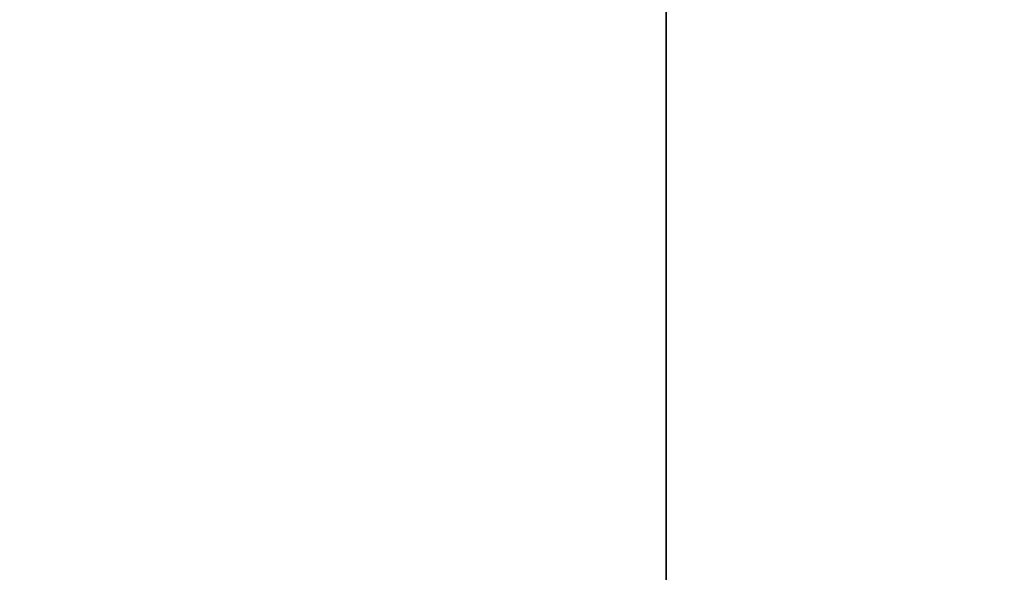
# Model space of a CAD drawing. Units: millimetres. Extents: x -155 to 190, y -242 to 80.
# Drawn here: x -2 to 1, y -68 to -66 of the extents above; entities that cross this region are included whole.
import ezdxf

# ---------------------------------------------------------------- set-up
doc = ezdxf.new("R2010")
doc.units = ezdxf.units.MM
for name, color, linetype, true_color in [('ORTHO$34', 7, 'Continuous', 0xffffff), ('ORTHO$37', 7, 'Continuous', 0xffffff), ('Trimetric$38', 7, 'Continuous', 0xffffff)]:
    doc.layers.add(name, color=color, linetype=linetype, true_color=true_color)

msp = doc.modelspace()

# ---------------------------------------------------------------- linework, layer by layer
at = {"layer": 'ORTHO$34', "color": 18, "linetype": 'Continuous', "lineweight": 35}
for p, q in [((0, -74.7, -3), (0, -8.3519, -3)), ((0, -18, -94.7), (0, -179, -94.7)), ((0, -24, -190), (0, -93, -190)), ((0, -121.842, -59.8), (0, -29.2546, -59.8)), ((0, -34.918, -12.9), (0, -78.082, -12.9)), ((0, -124.5, -62.3), (0, -38.5, -62.3)), ((0, -158, -94.7), (0, -39, -94.7)), ((0, -158, -92.7), (0, -39, -92.7)), ((0, -78.6003, -92.5), (0, -43.5, -92.5)), ((0, -150.5, -73), (0, -46.5, -73)), ((0, -46.5, -75.5), (0, -150.5, -75.5)), ((0, -80.1018, -88), (0, -46.5, -88)), ((0, -46.5, -68), (0, -150.5, -68)), ((0, -150.5, -80.5), (0, -46.5, -80.5)), ((0, -46.5, -83), (0, -150.5, -83)), ((0, -60, -23.9), (0, -74, -23.9)), ((0, -60.5, -41.7), (0, -73.5, -41.7)), ((0, -60.5, -42.2), (0, -73.5, -42.2)), ((0, -73.5, -44.2), (0, -60.5, -44.2)), ((0, -73.5, -43.7), (0, -60.5, -43.7)), ((0, -73.0226, -48.431), (0, -61.131, -48.431)), ((0, -61.5, -59.669), (0, -72.5009, -59.669)), ((0, -61.5419, -13.4), (0, -66.5, -13.4)), ((0, -61.9801, -47), (0, -72.0181, -47)), ((0, -71.8, -59.6), (0, -62.2, -59.6)), ((0, -66.4674, -142.35), (0, -62.5, -142.35)), ((0, -62.5326, -146.35), (0, -66.5, -146.35)), ((0, -66.4041, -141.7541), (0, -62.5959, -141.7541)), ((0, -62.5959, -146.9459), (0, -66.4041, -146.9459)), ((0, -71.35, -55.4), (0, -62.65, -55.4)), ((0, -62.8, -58.4), (0, -71.2, -58.4)), ((0, -62.9974, -38.7026), (0, -71.0026, -38.7026)), ((0, -71.0026, -28.8974), (0, -62.9974, -28.8974)), ((0, -62.9974, -39.2026), (0, -71.0026, -39.2026)), ((0, -71.0026, -28.3974), (0, -62.9974, -28.3974)), ((0, -66.5, -15.4), (0, -63.4686, -15.4)), ((0, -69.75, -52.8), (0, -64.2501, -52.8)), ((0, -72.5052, -21.4), (0, -64.4948, -21.4)), ((0, -65.1173, -50.1), (0, -66.325, -50.1)), ((0, -74.0008, -72.5), (0, -65.9934, -72.5)), ((0, -74.0008, -87.5), (0, -65.9934, -87.5)), ((0, -74.0008, -80), (0, -65.9934, -80)), ((0, -65.9992, -76), (0, -74.0066, -76)), ((0, -65.9992, -68.5), (0, -74.0066, -68.5)), ((0, -65.9992, -83.5), (0, -74.0066, -83.5)), ((0, -66.25, -54.65), (0, -67.75, -54.65)), ((0, -66.4041, -141.7541), (0, -66.2599, -141.6099)), ((0, -66.4041, -146.9459), (0, -66.2624, -147.0876)), ((0, -66.4559, -142.3457), (0, -66.4041, -141.7541)), ((0, -66.4521, -146.3979), (0, -66.4041, -146.9459)), ((0, -66.4521, -183.5), (0, -66.4521, -146.3979)), ((0, -66.5, -146.35), (0, -66.4521, -146.3979)), ((0, -66.4521, -142.3482), (0, -66.4521, -105.2)), ((0, -66.5, -146.35), (0, -66.5, -142.3482)), ((0, -67.5, -15.4), (0, -66.5, -15.4)), ((0, -67, -183.5), (0, -67, -105.2)), ((0, -67.5, -15.4), (0, -67.5, -14.4)), ((0, -67.675, -50.1), (0, -68.8827, -50.1)), ((0, -67.75, -54.65), (0, -67.75, -53.85))]:
    msp.add_line(p, q, dxfattribs=at)
at = {"layer": 'ORTHO$34', "color": 8, "linetype": 'Continuous', "lineweight": 18}
for p, q in [((0, -8.3519, -3.9913), (0, -188.6481, -3.9913)), ((0, -34, -23.7385), (0, -79, -23.7385)), ((0, -79, -23.2385), (0, -34, -23.2385)), ((0, -66.5, -13.9), (0, -61.5393, -13.9)), ((0, -62.2, -59), (0, -71.8, -59)), ((0, -70.5, -52.05), (0, -63.5001, -52.05)), ((0, -63.5697, -51.6), (0, -70.4303, -51.6)), ((0, -63.873, -20.4055), (0, -73.2845, -20.4052)), ((0, -66.3045, -28.8976), (0, -66.219, -38.7025)), ((0, -66.4521, -105.2), (0, -66.2433, -105.2)), ((0, -66.2791, -183.5), (0, -66.4521, -183.5)), ((0, -67, -105.2), (0, -66.4521, -105.2)), ((0, -67, -183.5), (0, -66.4521, -183.5)), ((0, -66.5, -13.9), (0, -66.5, -15.4))]:
    msp.add_line(p, q, dxfattribs=at)
at = {"layer": 'ORTHO$34', "color": 18, "linetype": 'Continuous', "lineweight": 35, "extrusion": (-1, 0, 0)}
for centre, start, end in [((66, -105.2), 360, 90), ((66, -183.5), 270, 360)]:
    msp.add_arc(centre, 0.4521, start, end, dxfattribs=at)
at = {"layer": 'ORTHO$34', "color": 18, "linetype": 'Continuous', "lineweight": 35, "extrusion": (1, 0, 0)}
for centre, start, end in [((-66, -183.5), 180, 270), ((-66, -105.2), 90, 180)]:
    msp.add_arc(centre, 1, start, end, dxfattribs=at)
msp.add_ellipse((0, -66, -183.5001), major_axis=(0, 0, 0.2791), ratio=1, start_param=1.570338, end_param=3.141593, dxfattribs=at)
at = {"layer": 'ORTHO$34', "color": 18, "linetype": 'Continuous', "lineweight": 35}
for points, knots in [([(0, -66.3204, -50.1163), (0, -66.335, -50.1156), (0, -66.3642, -50.1143), (0, -66.4077, -50.1126), (0, -66.451, -50.1111), (0, -66.494, -50.1097), (0, -66.5368, -50.1086), (0, -66.5794, -50.1076), (0, -66.6217, -50.1068), (0, -66.664, -50.1061), (0, -66.7061, -50.1055), (0, -66.7481, -50.105), (0, -66.7901, -50.1046), (0, -66.8321, -50.1043), (0, -66.8741, -50.1041), (0, -66.9162, -50.1039), (0, -66.9584, -50.1038), (0, -67.0147, -50.1038), (0, -67.0849, -50.1039), (0, -67.169, -50.1043), (0, -67.253, -50.105), (0, -67.3371, -50.1061), (0, -67.4216, -50.1076), (0, -67.5067, -50.1097), (0, -67.5929, -50.1124), (0, -67.6506, -50.115), (0, -67.6796, -50.1163)], [0, 0, 0, 0, 0.032327, 0.064404, 0.096252, 0.127895, 0.159356, 0.190657, 0.221824, 0.252881, 0.283853, 0.314766, 0.345645, 0.376517, 0.407409, 0.438346, 0.469357, 0.500468, 0.562564, 0.624344, 0.686021, 0.747805, 0.8099, 0.872506, 0.935812, 1, 1, 1, 1]), ([(0, -66.325, -50.1), (0, -66.3249, -50.1), (0, -66.3246, -50.1001), (0, -66.3241, -50.1005), (0, -66.3237, -50.1011), (0, -66.3233, -50.102), (0, -66.3228, -50.1032), (0, -66.3224, -50.1047), (0, -66.322, -50.1064), (0, -66.3216, -50.1084), (0, -66.3212, -50.1108), (0, -66.3208, -50.1133), (0, -66.3205, -50.1153), (0, -66.3204, -50.1163)], [0, 0, 0, 0, 0.088788, 0.178004, 0.267646, 0.357713, 0.448205, 0.539119, 0.630456, 0.722213, 0.81439, 0.906986, 1, 1, 1, 1]), ([(0, -66.3205, -50.1152), (0, -66.3206, -50.1147), (0, -66.3208, -50.1133), (0, -66.3211, -50.1112), (0, -66.3215, -50.109), (0, -66.3219, -50.1071), (0, -66.3223, -50.1054), (0, -66.3226, -50.1039), (0, -66.323, -50.1027), (0, -66.3234, -50.1017), (0, -66.3238, -50.1009), (0, -66.3242, -50.1004), (0, -66.3246, -50.1001), (0, -66.3249, -50.1), (0, -66.325, -50.1)], [0, 0, 0, 0, 0.052873, 0.140798, 0.228361, 0.315562, 0.402399, 0.488871, 0.574978, 0.660718, 0.746092, 0.831097, 0.915733, 1, 1, 1, 1]), ([(0, -66.5, -13.4), (0, -66.5353, -13.4), (0, -66.5707, -13.4019), (0, -66.6408, -13.4093), (0, -66.6756, -13.4149), (0, -66.7784, -13.437), (0, -66.8449, -13.4588), (0, -66.9704, -13.5149), (0, -67.0295, -13.5491), (0, -67.1381, -13.6272), (0, -67.1877, -13.6711), (0, -67.2763, -13.7663), (0, -67.3153, -13.8176), (0, -67.3824, -13.9252), (0, -67.4104, -13.9816), (0, -67.4552, -14.0976), (0, -67.472, -14.157), (0, -67.4943, -14.2775), (0, -67.4999, -14.3385), (0, -67.5, -14.4)], [0, 0, 0, 0, 0.0625, 0.0625, 0.125, 0.125, 0.25, 0.25, 0.375, 0.375, 0.5, 0.5, 0.625, 0.625, 0.75, 0.75, 0.875, 0.875, 1, 1, 1, 1]), ([(0, -67.6796, -50.1163), (0, -67.6795, -50.1154), (0, -67.6793, -50.1135), (0, -67.6789, -50.1111), (0, -67.6785, -50.1089), (0, -67.6781, -50.107), (0, -67.6777, -50.1053), (0, -67.6773, -50.1038), (0, -67.677, -50.1026), (0, -67.6766, -50.1017), (0, -67.6762, -50.1009), (0, -67.6758, -50.1004), (0, -67.6754, -50.1001), (0, -67.6751, -50.1), (0, -67.675, -50.1)], [0, 0, 0, 0, 0.086805, 0.17298, 0.258524, 0.343437, 0.427718, 0.511368, 0.594387, 0.676774, 0.758528, 0.839651, 0.920142, 1, 1, 1, 1]), ([(0, -67.6758, -50.1004), (0, -67.6758, -50.1004), (0, -67.676, -50.1006), (0, -67.6763, -50.1011), (0, -67.6767, -50.102), (0, -67.6771, -50.1032), (0, -67.6776, -50.1046), (0, -67.678, -50.1063), (0, -67.6784, -50.1084), (0, -67.6788, -50.1107), (0, -67.6792, -50.1133), (0, -67.6795, -50.1153), (0, -67.6796, -50.1163)], [0, 0, 0, 0, 0.016101, 0.121934, 0.228639, 0.336218, 0.444669, 0.553993, 0.664188, 0.775254, 0.887192, 1, 1, 1, 1])]:
    msp.add_open_spline(points, degree=3, knots=knots, dxfattribs=at)
for points in [[(0, -66.3525, -50.1149), (0, -66.3421, -50.1153), (0, -66.3317, -50.1158), (0, -66.3213, -50.1163)], [(0, -67.6796, -50.1163), (0, -67.6696, -50.1158), (0, -67.6596, -50.1154), (0, -67.6496, -50.1149)]]:
    msp.add_open_spline(points, degree=3, dxfattribs=at)
at = {"layer": 'ORTHO$34', "color": 8, "linetype": 'Continuous', "lineweight": 18}
for points, knots in [([(0, -66.5, -13.4), (0, -66.5, -13.4), (0, -66.5, -13.4032), (0, -66.5, -13.416), (0, -66.5, -13.4255), (0, -66.5, -13.4506), (0, -66.5, -13.4661), (0, -66.5, -13.5024), (0, -66.5, -13.5233), (0, -66.5, -13.5696), (0, -66.5, -13.595), (0, -66.5, -13.6494), (0, -66.5, -13.6784), (0, -66.5, -13.7389), (0, -66.5, -13.7704), (0, -66.5, -13.8346), (0, -66.5, -13.8673), (0, -66.5, -13.9)], [0, 0, 0, 0, 0.125, 0.125, 0.25, 0.25, 0.375, 0.375, 0.5, 0.5, 0.625, 0.625, 0.75, 0.75, 0.875, 0.875, 1, 1, 1, 1]), ([(0, -67.5, -14.4), (0, -67.5, -14.3971), (0, -67.4999, -14.3914), (0, -67.4995, -14.3828), (0, -67.4988, -14.3743), (0, -67.4978, -14.3658), (0, -67.4966, -14.3574), (0, -67.4951, -14.349), (0, -67.4933, -14.3406), (0, -67.4912, -14.3322), (0, -67.4889, -14.3239), (0, -67.4862, -14.3156), (0, -67.4833, -14.3073), (0, -67.4801, -14.2991), (0, -67.4765, -14.2909), (0, -67.4727, -14.2827), (0, -67.4686, -14.2745), (0, -67.4641, -14.2663), (0, -67.4594, -14.2581), (0, -67.4544, -14.25), (0, -67.449, -14.2418), (0, -67.4434, -14.2337), (0, -67.4374, -14.2257), (0, -67.4312, -14.2176), (0, -67.4246, -14.2095), (0, -67.4177, -14.2015), (0, -67.4105, -14.1935), (0, -67.4031, -14.1856), (0, -67.3953, -14.1777), (0, -67.3871, -14.1698), (0, -67.3787, -14.1619), (0, -67.37, -14.1541), (0, -67.3609, -14.1463), (0, -67.3516, -14.1386), (0, -67.3419, -14.1309), (0, -67.332, -14.1233), (0, -67.3217, -14.1157), (0, -67.3111, -14.1081), (0, -67.3002, -14.1007), (0, -67.2889, -14.0933), (0, -67.2774, -14.0859), (0, -67.2655, -14.0787), (0, -67.2534, -14.0715), (0, -67.2409, -14.0644), (0, -67.2281, -14.0574), (0, -67.2149, -14.0505), (0, -67.2015, -14.0437), (0, -67.171, -14.0289), (0, -67.1227, -14.0078), (0, -67.0548, -13.9831), (0, -66.9881, -13.9628), (0, -66.9241, -13.9467), (0, -66.8719, -13.9357), (0, -66.8312, -13.9281), (0, -66.8005, -13.923), (0, -66.7699, -13.9183), (0, -66.7392, -13.9142), (0, -66.7086, -13.9107), (0, -66.6781, -13.9076), (0, -66.6478, -13.9051), (0, -66.6177, -13.9031), (0, -66.5879, -13.9016), (0, -66.5583, -13.9006), (0, -66.529, -13.9), (0, -66.5096, -13.9), (0, -66.5, -13.9)], [0, 0, 0, 0, 0.011123, 0.022263, 0.033419, 0.044593, 0.055785, 0.066997, 0.07823, 0.089483, 0.100758, 0.112056, 0.123377, 0.134723, 0.146093, 0.15749, 0.168913, 0.180363, 0.191841, 0.203346, 0.214876, 0.226432, 0.238013, 0.249617, 0.261245, 0.272895, 0.284568, 0.296264, 0.307981, 0.319721, 0.331482, 0.343266, 0.355071, 0.366899, 0.378749, 0.390621, 0.402515, 0.414431, 0.42637, 0.438333, 0.450319, 0.462331, 0.474369, 0.486435, 0.498529, 0.510654, 0.522811, 0.535001, 0.59155, 0.64399, 0.692377, 0.736623, 0.776594, 0.79642, 0.816038, 0.83546, 0.854671, 0.873657, 0.892407, 0.910917, 0.92919, 0.947229, 0.965045, 0.982637, 1, 1, 1, 1])]:
    msp.add_open_spline(points, degree=3, knots=knots, dxfattribs=at)
at = {"layer": 'ORTHO$37', "color": 18, "linetype": 'Continuous', "lineweight": 35}
for p, q in [((0, 4.276, -3), (0, -73, -3)), ((0, -9.1, -66.8), (0, -187.9, -66.8)), ((0, -9.3994, -66.3), (0, -187.9, -66.3)), ((0, -183, -189.7), (0, -14, -189.7)), ((0, -15.6, -185.7095), (0, -181.4, -185.7095)), ((0, -70.7, -190), (0, -18.5, -190)), ((0, -177.5, -25.3), (0, -19.5, -25.3)), ((0, -19.5, -30.3), (0, -177.5, -30.3)), ((0, -177.5, -32.8), (0, -19.5, -32.8)), ((0, -19.5, -37.8), (0, -177.5, -37.8)), ((0, -177.5, -40.3), (0, -19.5, -40.3)), ((0, -19.5, -45.3), (0, -177.5, -45.3)), ((0, -177.5, -47.8), (0, -19.5, -47.8)), ((0, -19.5, -52.8), (0, -177.5, -52.8)), ((0, -181.668, -21.4), (0, -22.7707, -21.4)), ((0, -77.2791, -94.8314), (0, -51.1795, -94.8314)), ((0, -58.0393, -96), (0, -67.5236, -96)), ((0, -59.6943, -182.5314), (0, -78.2628, -182.5314)), ((0, -78.2701, -182.5489), (0, -59.6943, -182.5489)), ((0, -78.4538, -183.0532), (0, -59.6943, -183.0532)), ((0, -94.4723, -40.8277), (0, -60.5011, -40.8277)), ((0, -94.4723, -33.3277), (0, -60.5011, -33.3277)), ((0, -94.4723, -48.3277), (0, -60.5011, -48.3277)), ((0, -94.4723, -25.8277), (0, -60.5011, -25.8277)), ((0, -60.5277, -52.2723), (0, -94.4989, -52.2723)), ((0, -60.5277, -44.7723), (0, -94.4989, -44.7723)), ((0, -60.5277, -29.7723), (0, -94.4989, -29.7723)), ((0, -60.5277, -37.2723), (0, -94.4989, -37.2723)), ((0, -61, -82.5), (0, -136, -82.5)), ((0, -136, -82.8314), (0, -61, -82.8314)), ((0, -93.869, -25.931), (0, -61.131, -25.931)), ((0, -93.869, -40.931), (0, -61.131, -40.931)), ((0, -61.131, -37.169), (0, -93.869, -37.169)), ((0, -61.131, -29.669), (0, -93.869, -29.669)), ((0, -93.869, -48.431), (0, -61.131, -48.431)), ((0, -61.131, -44.669), (0, -93.869, -44.669)), ((0, -93.869, -33.431), (0, -61.131, -33.431)), ((0, -61.131, -52.169), (0, -93.869, -52.169)), ((0, -93.869, -55.931), (0, -61.5, -55.931)), ((0, -61.5, -59.669), (0, -93.869, -59.669)), ((0, -61.5, -59.7723), (0, -94.4989, -59.7723)), ((0, -94.4723, -55.8277), (0, -61.5, -55.8277)), ((0, -135.5, -55.3), (0, -61.5, -55.3)), ((0, -61.5, -60.3), (0, -135.5, -60.3)), ((0, -62.2, -59.6), (0, -71.8, -59.6)), ((0, -71.2, -58.4), (0, -62.8, -58.4)), ((0, -63, -20.9), (0, -73, -20.9)), ((0, -63.4286, -123.7422), (0, -68.399, -118.7719)), ((0, -63.5, -52.05), (0, -70.4999, -52.05)), ((0, -68.4327, -158.2619), (0, -63.7587, -153.5878)), ((0, -64, -69.3), (0, -90, -69.3)), ((0, -64, -68.8), (0, -90, -68.8)), ((0, -90, -80), (0, -64, -80)), ((0, -90, -80.5), (0, -64, -80.5)), ((0, -64.5, -75), (0, -89.5, -75)), ((0, -64.5, -74.5), (0, -89.5, -74.5)), ((0, -89.5, -79), (0, -64.5, -79)), ((0, -89.5, -79.5), (0, -64.5, -79.5)), ((0, -66.325, -50.1), (0, -65.1173, -50.1)), ((0, -66.2886, -150.4609), (0, -71.2589, -155.4312)), ((0, -71.2298, -121.5979), (0, -66.5547, -126.273)), ((0, -67, -55.931), (0, -67, -56.5)), ((0, -67, -56.5), (0, -68, -56.5)), ((0, -67.5174, -94.8314), (0, -67.5236, -96)), ((0, -67.5236, -96), (0, -68.6764, -96)), ((0, -68.8827, -50.1), (0, -67.675, -50.1)), ((0, -67.75, -33.431), (0, -67.75, -37.1688))]:
    msp.add_line(p, q, dxfattribs=at)
at = {"layer": 'ORTHO$37', "color": 8, "linetype": 'Continuous', "lineweight": 18}
for p, q in [((0, -73, -4), (0, 4.276, -4)), ((0, -77.2791, -94.6699), (0, -9.1, -94.6699)), ((0, -9.1, -93.6699), (0, -77.2791, -93.6699)), ((0, -184.4099, -23.8036), (0, -12.5901, -23.8036)), ((0, -16.1332, -185.0226), (0, -80.2668, -185.0226)), ((0, -71.8, -59), (0, -62.2, -59)), ((0, -70.4303, -51.6), (0, -63.5697, -51.6)), ((0, -66.2922, -104.5979), (0, -66.2853, -104.6139)), ((0, -66.2922, -104.5979), (0, -66.4938, -104.1356)), ((0, -66.3527, -106.4346), (0, -66.3447, -106.4191)), ((0, -66.3527, -106.4346), (0, -66.5842, -106.8827)), ((0, -66.4622, -137.2443), (0, -66.4448, -137.2458)), ((0, -66.4622, -137.2443), (0, -66.9647, -137.201)), ((0, -66.4956, -159.7927), (0, -66.4855, -159.7784)), ((0, -66.7863, -160.2048), (0, -66.4956, -159.7927)), ((0, -66.7707, -126.2319), (0, -66.7758, -126.2486)), ((0, -66.7758, -126.2486), (0, -66.9241, -126.7306)), ((0, -67.1912, -112.9826), (0, -66.9272, -113.4124)), ((0, -67.2067, -111.2393), (0, -66.9505, -110.8048)), ((0, -67.1912, -112.9826), (0, -67.2003, -112.9678)), ((0, -67.2067, -111.2393), (0, -67.2156, -111.2543))]:
    msp.add_line(p, q, dxfattribs=at)
at = {"layer": 'ORTHO$37', "color": 18, "linetype": 'Continuous', "lineweight": 35, "extrusion": (1, 0, 0)}
for centre, radius, start, end in [((-51.5, -138.5314), 37, 81.71297, 113.5533), ((-51.5, -138.5314), 40.9825, 90, 121.64892), ((-51.5, -138.5314), 40.4782, 90, 121.64892), ((-51.5, -138.5314), 40.4782, 223.68635, 256.64892), ((-80.1151, -133.0719), 29.9825, 51.17319, 62.67653), ((-80.1151, -133.0719), 29.4782, 51.17319, 62.67653), ((-51.5, -138.5314), 26, 116.05363, 144.80464), ((-51.5, -138.5314), 18.4782, 202.11283, 228.48889), ((-65.9092, -158.9612), 1, 234.8046, 353.2111), ((-51.5, -138.5314), 15, 153.65451, 175.08309), ((-51.5, -138.5314), 37, 216.71297, 248.5533), ((-51.5, -138.5314), 37.0175, 216.71297, 248.5533), ((-65.4485, -137.3315), 1, 175.0831, 285.8928), ((-51.5, -138.5314), 29.4782, 211.55677, 242.22346), ((-66.4765, -125.2761), 1, 252.895, 318.4889), ((-65.9092, -158.9612), 1.0175, 234.8046, 270), ((-65.8857, -105.5306), 1, 113.5533, 242.6765), ((-51.5, -138.5314), 26, 206.05363, 234.80464), ((-51.5, -138.5314), 26.0175, 206.05363, 234.80464), ((-67.7236, -112.1156), 1, 301.5568, 59.4673), ((-75.5944, -154.9049), 29.9825, 72.89503, 83.21107), ((-75.5944, -154.9049), 29.4782, 72.89503, 83.21107), ((-51.5, -138.5314), 29.4782, 121.55677, 152.22346), ((-51.5, -138.5314), 29.9825, 121.55677, 152.22346), ((-82.4565, -137.0945), 30, 59.46729, 71.01255)]:
    msp.add_arc(centre, radius, start, end, dxfattribs=at)
at = {"layer": 'ORTHO$37', "color": 18, "linetype": 'Continuous', "lineweight": 35, "extrusion": (-1, 0, 0)}
for centre, radius, start, end in [((51.5, -138.5314), 41, 58.35108, 91.31365), ((51.5, -138.5314), 37.0175, 66.4467, 90), ((51.5, -138.5314), 37.5218, 66.4467, 90), ((51.5, -138.5314), 40.9825, 283.35108, 316.31365), ((51.5, -138.5314), 41, 283.35108, 316.31365), ((80.1151, -133.0719), 30, 117.32347, 128.82681), ((51.5, -138.5314), 26.0175, 35.19536, 63.94637), ((51.5, -138.5314), 26.5218, 35.19536, 63.94637), ((51.5, -138.5314), 18.9825, 311.51111, 337.88717), ((51.5, -138.5314), 19, 311.51111, 337.88717), ((67, -74.35), 2.25, 196.792, 270), ((51.5, -138.5314), 15.0175, 4.91691, 26.34549), ((51.5, -138.5314), 37.5218, 291.44498, 323.28703), ((66.4765, -125.2761), 1.5218, 221.5111, 270), ((64.7645, -143.0095), 1.5218, 341.2541, 65.9563), ((51.5, -138.5314), 15.5218, 4.91691, 26.34549), ((65.4485, -137.3315), 1.0175, 270, 4.9169), ((65.4485, -137.3315), 1.5218, 270, 4.9169), ((51.5, -138.5314), 29.9825, 297.77654, 328.44323), ((51.5, -138.5314), 30, 297.77654, 328.44323), ((66.4765, -125.2761), 1.0175, 221.5111, 270), ((65.9092, -158.9612), 1.5218, 270, 305.1954), ((67.7236, -112.1156), 1.5218, 120.5327, 238.4432), ((65.8857, -105.5306), 1.0175, 297.3235, 66.4467), ((66.4765, -125.2761), 1.0175, 270, 287.105), ((66.4765, -125.2761), 1.5218, 270, 287.105), ((65.8857, -105.5306), 1.5218, 297.3235, 66.4467), ((67.7236, -112.1156), 1.0175, 120.5327, 238.4432), ((75.5944, -154.9049), 30, 96.78893, 107.10497), ((51.5, -138.5314), 26.5218, 305.19536, 333.94637), ((82.4565, -137.0945), 30.5218, 108.98745, 120.53271), ((67, -74.35), 2.25, 270, 343.208), ((51.5, -138.5314), 30, 27.77654, 58.44323), ((82.4565, -137.0945), 30.0175, 108.98745, 120.53271)]:
    msp.add_arc(centre, radius, start, end, dxfattribs=at)
at = {"layer": 'ORTHO$37', "color": 8, "linetype": 'Continuous', "lineweight": 18}
msp.add_open_spline([(0, -184.4098, -22.8074), (0, -127.1366, -22.8074), (0, -69.8633, -22.8074), (0, -12.5901, -22.8074)], degree=3, dxfattribs=at)
at = {"layer": 'ORTHO$37', "color": 18, "linetype": 'Continuous', "lineweight": 35}
for points, knots in [([(0, -57.986, -95.9918), (0, -57.9864, -95.9927), (0, -57.9869, -95.9935), (0, -57.988, -95.9946), (0, -57.9887, -95.9949), (0, -57.9904, -95.9944), (0, -57.9913, -95.9936), (0, -57.993, -95.9926), (0, -57.9938, -95.9925), (0, -57.9961, -95.9926), (0, -57.9975, -95.9932), (0, -58.0002, -95.9943), (0, -58.0016, -95.9947), (0, -58.006, -95.9957), (0, -58.009, -95.9959), (0, -58.0151, -95.9963), (0, -58.0181, -95.9966), (0, -58.027, -95.9978), (0, -58.0329, -95.9989), (0, -58.0447, -96.001), (0, -58.0506, -96.0021), (0, -58.0684, -96.0049), (0, -58.0804, -96.0067), (0, -58.1044, -96.0102), (0, -58.1164, -96.012), (0, -58.1524, -96.0176), (0, -58.1764, -96.0215), (0, -58.2248, -96.0291), (0, -58.2491, -96.0329), (0, -58.371, -96.0524), (0, -58.47, -96.0685), (0, -58.7715, -96.1187), (0, -58.9784, -96.1547), (0, -59.2973, -96.2127), (0, -59.405, -96.2327), (0, -59.6234, -96.2741), (0, -59.734, -96.2956), (0, -60.07, -96.362), (0, -60.2995, -96.4093), (0, -60.7692, -96.5102), (0, -61.0095, -96.5639), (0, -61.378, -96.6498), (0, -61.5022, -96.6792), (0, -61.7532, -96.7401), (0, -61.8799, -96.7714), (0, -62.5194, -96.9326), (0, -63.0501, -97.0763), (0, -64.1481, -97.3983), (0, -64.7153, -97.5764), (0, -65.4463, -97.8241), (0, -65.5936, -97.8749), (0, -65.8161, -97.9531), (0, -65.8906, -97.9794), (0, -66.04, -98.0328), (0, -66.4146, -98.1678), (0, -66.7944, -98.3106), (0, -67.7157, -98.6693), (0, -68.3426, -98.9296), (0, -69.6198, -99.4979), (0, -70.2701, -99.8059), (0, -70.9308, -100.1406)], [0, 0, 0, 0, 0.000244, 0.000244, 0.000488, 0.000488, 0.000732, 0.000732, 0.000977, 0.000977, 0.001465, 0.001465, 0.001953, 0.001953, 0.00293, 0.00293, 0.003906, 0.003906, 0.005859, 0.005859, 0.007813, 0.007813, 0.011719, 0.011719, 0.015625, 0.015625, 0.023437, 0.023437, 0.03125, 0.03125, 0.0625, 0.0625, 0.125, 0.125, 0.15625, 0.15625, 0.1875, 0.1875, 0.25, 0.25, 0.3125, 0.3125, 0.34375, 0.34375, 0.375, 0.375, 0.5, 0.5, 0.625, 0.625, 0.65625, 0.65625, 0.671875, 0.671875, 0.6875, 0.75, 0.75, 0.875, 0.875, 1, 1, 1, 1]), ([(0, -66.5351, -120.6356), (0, -66.5285, -120.6364), (0, -66.5126, -120.6381), (0, -66.4874, -120.641), (0, -66.4599, -120.6441), (0, -66.4338, -120.647), (0, -66.4108, -120.6496), (0, -66.3919, -120.6518), (0, -66.3754, -120.6536), (0, -66.3585, -120.6555), (0, -66.3386, -120.6577), (0, -66.3156, -120.6603), (0, -66.2903, -120.6631), (0, -66.262, -120.6663), (0, -66.2332, -120.6695), (0, -66.207, -120.6724), (0, -66.1857, -120.6747), (0, -66.1659, -120.6769), (0, -66.1432, -120.6794), (0, -66.1197, -120.682), (0, -66.0966, -120.6846), (0, -66.0753, -120.6869), (0, -66.0532, -120.6893), (0, -66.0301, -120.6919), (0, -66.0065, -120.6945), (0, -65.984, -120.6969), (0, -65.9635, -120.6992), (0, -65.9464, -120.701), (0, -65.9304, -120.7028), (0, -65.9146, -120.7045), (0, -65.8966, -120.7064), (0, -65.8765, -120.7086), (0, -65.8539, -120.7111), (0, -65.8296, -120.7137), (0, -65.8035, -120.7165), (0, -65.777, -120.7194), (0, -65.7515, -120.7221), (0, -65.7292, -120.7245), (0, -65.7101, -120.7266), (0, -65.6844, -120.7293), (0, -65.6495, -120.733), (0, -65.6054, -120.7377), (0, -65.5603, -120.7425), (0, -65.5166, -120.7472), (0, -65.4742, -120.7516), (0, -65.4316, -120.7561), (0, -65.3871, -120.7608), (0, -65.3408, -120.7656), (0, -65.2939, -120.7705), (0, -65.2483, -120.7753), (0, -65.206, -120.7797), (0, -65.1681, -120.7836), (0, -65.1325, -120.7873), (0, -65.0962, -120.791), (0, -65.0569, -120.795), (0, -65.0188, -120.7989), (0, -64.9833, -120.8026), (0, -64.951, -120.8059), (0, -64.9188, -120.8091), (0, -64.8878, -120.8123), (0, -64.8594, -120.8151), (0, -64.8335, -120.8178), (0, -64.8079, -120.8204), (0, -64.7797, -120.8232), (0, -64.7489, -120.8263), (0, -64.7172, -120.8295), (0, -64.6864, -120.8326), (0, -64.6569, -120.8355), (0, -64.6264, -120.8385), (0, -64.5959, -120.8416), (0, -64.5642, -120.8447), (0, -64.5322, -120.8479), (0, -64.4979, -120.8513), (0, -64.4613, -120.8549), (0, -64.4228, -120.8587), (0, -64.3707, -120.8638), (0, -64.3048, -120.8702), (0, -64.2252, -120.8779), (0, -64.1632, -120.8839), (0, -64.1205, -120.888), (0, -64.0989, -120.8901), (0, -64.0809, -120.8918), (0, -64.0648, -120.8934), (0, -64.0484, -120.8949), (0, -64.0294, -120.8967), (0, -64.0071, -120.8989), (0, -63.9816, -120.9013), (0, -63.9398, -120.9053), (0, -63.8812, -120.9108), (0, -63.8049, -120.918), (0, -63.7409, -120.924), (0, -63.6927, -120.9285), (0, -63.6634, -120.9313), (0, -63.6391, -120.9335), (0, -63.6197, -120.9353), (0, -63.6056, -120.9366), (0, -63.595, -120.9376), (0, -63.5851, -120.9385), (0, -63.5725, -120.9397), (0, -63.5565, -120.9412), (0, -63.5293, -120.9437), (0, -63.4933, -120.947), (0, -63.4511, -120.9509), (0, -63.4131, -120.9544), (0, -63.3779, -120.9576), (0, -63.3428, -120.9608), (0, -63.305, -120.9642), (0, -63.2631, -120.968), (0, -63.2262, -120.9713), (0, -63.1971, -120.974), (0, -63.1789, -120.9756), (0, -63.1651, -120.9769), (0, -63.1537, -120.9779), (0, -63.1419, -120.9789), (0, -63.1262, -120.9803), (0, -63.1056, -120.9822), (0, -63.0797, -120.9845), (0, -63.0496, -120.9872), (0, -63.0168, -120.9901), (0, -62.9828, -120.9931), (0, -62.949, -120.9961), (0, -62.9164, -120.999), (0, -62.8849, -121.0018), (0, -62.8545, -121.0045), (0, -62.8243, -121.0071), (0, -62.7945, -121.0097), (0, -62.7662, -121.0122), (0, -62.7407, -121.0144), (0, -62.719, -121.0163), (0, -62.7012, -121.0179), (0, -62.6858, -121.0192), (0, -62.6704, -121.0205), (0, -62.6529, -121.0221), (0, -62.6307, -121.024), (0, -62.6042, -121.0263), (0, -62.5747, -121.0288), (0, -62.5448, -121.0314), (0, -62.4959, -121.0356), (0, -62.429, -121.0413), (0, -62.344, -121.0485), (0, -62.2785, -121.0541), (0, -62.2317, -121.058), (0, -62.2055, -121.0602), (0, -62.1833, -121.0621), (0, -62.1674, -121.0634), (0, -62.1557, -121.0644), (0, -62.1452, -121.0652), (0, -62.1324, -121.0663), (0, -62.1148, -121.0678), (0, -62.0918, -121.0697), (0, -62.063, -121.0721), (0, -62.0309, -121.0748), (0, -61.9966, -121.0776), (0, -61.9489, -121.0815), (0, -61.8869, -121.0866), (0, -61.8251, -121.0917), (0, -61.778, -121.0955), (0, -61.7495, -121.0978), (0, -61.7276, -121.0996), (0, -61.7117, -121.1009), (0, -61.6979, -121.102), (0, -61.6823, -121.1033), (0, -61.6622, -121.1049), (0, -61.6272, -121.1077), (0, -61.5796, -121.1115), (0, -61.5217, -121.1161), (0, -61.4662, -121.1205), (0, -61.4135, -121.1247), (0, -61.3633, -121.1287), (0, -61.3156, -121.1324), (0, -61.2767, -121.1355), (0, -61.2464, -121.1379), (0, -61.2252, -121.1395), (0, -61.2075, -121.1409), (0, -61.1941, -121.1419), (0, -61.1828, -121.1428), (0, -61.1679, -121.144), (0, -61.1461, -121.1457), (0, -61.1158, -121.148), (0, -61.0807, -121.1507), (0, -61.041, -121.1538), (0, -60.9974, -121.1571), (0, -60.9501, -121.1607), (0, -60.9008, -121.1645), (0, -60.8512, -121.1683), (0, -60.7197, -121.1782), (0, -60.5855, -121.1882), (0, -60.4492, -121.1983), (0, -60.3946, -121.2023), (0, -60.3443, -121.206), (0, -60.3047, -121.2088), (0, -60.2746, -121.211), (0, -60.253, -121.2126), (0, -60.2336, -121.214), (0, -60.2175, -121.2152), (0, -60.2059, -121.216), (0, -60.1983, -121.2165), (0, -60.192, -121.217), (0, -60.1842, -121.2176), (0, -60.1723, -121.2184), (0, -60.1562, -121.2196), (0, -60.1354, -121.2211), (0, -60.1105, -121.2228), (0, -60.0814, -121.2249), (0, -60.0481, -121.2273), (0, -60.0107, -121.23), (0, -59.969, -121.2329), (0, -59.9183, -121.2365), (0, -59.8577, -121.2408), (0, -59.7861, -121.2458), (0, -59.7078, -121.2512), (0, -59.6227, -121.2571), (0, -59.5321, -121.2633), (0, -59.4698, -121.2676), (0, -59.4382, -121.2697)], [0, 0, 0, 0, 0.002809, 0.006716, 0.010661, 0.014482, 0.017725, 0.020409, 0.022479, 0.024718, 0.02755, 0.030898, 0.034474, 0.038249, 0.042857, 0.046677, 0.049323, 0.051861, 0.055067, 0.058939, 0.061815, 0.064817, 0.067944, 0.071197, 0.074576, 0.077938, 0.080698, 0.08325, 0.085201, 0.087431, 0.089961, 0.092791, 0.095967, 0.099511, 0.103085, 0.106969, 0.110756, 0.113877, 0.116375, 0.118857, 0.124725, 0.131138, 0.137528, 0.143805, 0.149583, 0.155485, 0.161806, 0.168407, 0.175073, 0.181631, 0.18771, 0.19293, 0.197686, 0.202734, 0.208296, 0.214314, 0.218835, 0.223381, 0.227942, 0.232438, 0.236455, 0.239934, 0.243391, 0.247304, 0.251857, 0.256378, 0.260724, 0.264896, 0.268828, 0.273633, 0.277786, 0.282233, 0.287127, 0.292293, 0.297714, 0.303391, 0.314309, 0.32553, 0.337018, 0.340555, 0.343596, 0.346141, 0.348201, 0.350403, 0.353061, 0.356211, 0.359853, 0.363845, 0.37387, 0.384618, 0.396089, 0.400894, 0.405014, 0.408443, 0.411181, 0.413228, 0.414364, 0.415659, 0.417434, 0.419689, 0.422425, 0.428944, 0.434886, 0.440246, 0.445024, 0.449764, 0.455083, 0.460982, 0.467459, 0.470686, 0.473259, 0.475178, 0.476501, 0.478071, 0.480165, 0.483144, 0.486784, 0.491085, 0.495877, 0.500668, 0.505428, 0.510156, 0.514463, 0.518743, 0.522997, 0.527224, 0.531333, 0.534938, 0.537996, 0.540507, 0.542479, 0.544514, 0.546983, 0.549883, 0.553857, 0.558121, 0.562329, 0.566483, 0.578735, 0.590606, 0.602533, 0.606489, 0.610392, 0.613578, 0.615873, 0.617105, 0.618523, 0.62033, 0.622528, 0.625955, 0.630037, 0.634686, 0.639534, 0.644541, 0.654834, 0.665737, 0.670662, 0.674733, 0.677809, 0.679891, 0.681464, 0.683644, 0.686476, 0.689959, 0.698376, 0.706574, 0.714392, 0.721829, 0.728894, 0.735634, 0.742058, 0.74533, 0.748466, 0.750999, 0.752813, 0.754139, 0.755776, 0.759106, 0.763366, 0.768553, 0.773968, 0.780123, 0.786973, 0.793972, 0.800959, 0.807935, 0.849554, 0.85768, 0.86554, 0.87264, 0.878967, 0.882275, 0.885325, 0.888116, 0.890493, 0.892134, 0.893019, 0.893676, 0.894786, 0.896351, 0.898683, 0.901603, 0.905112, 0.909209, 0.913894, 0.919167, 0.925028, 0.931476, 0.940587, 0.950659, 0.961692, 0.973684, 0.986636, 1, 1, 1, 1]), ([(0, -59.7563, -96.5927), (0, -59.9313, -96.6367), (0, -60.1122, -96.6819), (0, -60.4854, -96.7751), (0, -60.6776, -96.8233), (0, -61.0731, -96.9234), (0, -61.2763, -96.9753), (0, -61.5894, -97.0565), (0, -61.6951, -97.0841), (0, -61.9091, -97.1405), (0, -62.0173, -97.1693), (0, -62.346, -97.2575), (0, -62.5703, -97.3189), (0, -63.0289, -97.4474), (0, -63.2633, -97.5145), (0, -63.6225, -97.6195), (0, -63.7436, -97.6552), (0, -63.9882, -97.7283), (0, -64.1117, -97.7656), (0, -64.4854, -97.8801), (0, -64.739, -97.9599), (0, -65.1252, -98.0866), (0, -65.2548, -98.13), (0, -65.5161, -98.2192), (0, -65.6476, -98.2651), (0, -66.0449, -98.4066), (0, -66.3135, -98.5058), (0, -66.723, -98.6602), (0, -66.8606, -98.7127), (0, -67.1382, -98.8191), (0, -67.2781, -98.8732), (0, -67.5604, -98.9832), (0, -67.7027, -99.0391), (0, -67.9891, -99.1527), (0, -68.1333, -99.2104), (0, -68.5684, -99.3866), (0, -68.862, -99.508), (0, -69.4563, -99.7592), (0, -69.7569, -99.889), (0, -70.3654, -100.1567), (0, -70.6732, -100.2946), (0, -71.296, -100.5789), (0, -71.6109, -100.7253), (0, -71.9292, -100.876)], [0, 0, 0, 0, 0.0625, 0.0625, 0.125, 0.125, 0.1875, 0.1875, 0.21875, 0.21875, 0.25, 0.25, 0.3125, 0.3125, 0.375, 0.375, 0.40625, 0.40625, 0.4375, 0.4375, 0.5, 0.5, 0.53125, 0.53125, 0.5625, 0.5625, 0.625, 0.625, 0.65625, 0.65625, 0.6875, 0.6875, 0.71875, 0.71875, 0.75, 0.75, 0.8125, 0.8125, 0.875, 0.875, 0.9375, 0.9375, 1, 1, 1, 1]), ([(0, -66.3242, -50.1004), (0, -66.3242, -50.1005), (0, -66.324, -50.1007), (0, -66.3237, -50.1011), (0, -66.3233, -50.102), (0, -66.3228, -50.1032), (0, -66.3224, -50.1047), (0, -66.322, -50.1064), (0, -66.3216, -50.1084), (0, -66.3212, -50.1108), (0, -66.3208, -50.1133), (0, -66.3205, -50.1153), (0, -66.3204, -50.1163)], [0, 0, 0, 0, 0.016965, 0.124169, 0.231882, 0.340101, 0.448827, 0.558057, 0.667791, 0.778027, 0.888764, 1, 1, 1, 1]), ([(0, -66.3204, -50.1163), (0, -66.3205, -50.1154), (0, -66.3207, -50.1136), (0, -66.3211, -50.1112), (0, -66.3215, -50.109), (0, -66.3219, -50.1071), (0, -66.3223, -50.1054), (0, -66.3226, -50.1039), (0, -66.323, -50.1027), (0, -66.3234, -50.1017), (0, -66.3238, -50.1009), (0, -66.3242, -50.1004), (0, -66.3246, -50.1001), (0, -66.3249, -50.1), (0, -66.325, -50.1)], [0, 0, 0, 0, 0.085267, 0.170185, 0.254754, 0.338972, 0.422838, 0.506353, 0.589515, 0.672323, 0.754776, 0.836874, 0.918616, 1, 1, 1, 1]), ([(0, -67.6796, -50.1163), (0, -67.665, -50.1156), (0, -67.6358, -50.1143), (0, -67.5923, -50.1126), (0, -67.549, -50.1111), (0, -67.5059, -50.1097), (0, -67.4632, -50.1086), (0, -67.4206, -50.1076), (0, -67.3782, -50.1068), (0, -67.336, -50.1061), (0, -67.2939, -50.1055), (0, -67.2518, -50.105), (0, -67.2098, -50.1046), (0, -67.1679, -50.1043), (0, -67.1258, -50.1041), (0, -67.0838, -50.1039), (0, -67.0416, -50.1038), (0, -66.9853, -50.1038), (0, -66.915, -50.1039), (0, -66.831, -50.1043), (0, -66.747, -50.105), (0, -66.6629, -50.1061), (0, -66.5784, -50.1076), (0, -66.4932, -50.1097), (0, -66.4071, -50.1124), (0, -66.3494, -50.115), (0, -66.3204, -50.1163)], [0, 0, 0, 0, 0.032331, 0.064412, 0.096264, 0.12791, 0.159373, 0.190677, 0.221846, 0.252904, 0.283878, 0.314791, 0.345671, 0.376543, 0.407435, 0.438372, 0.469382, 0.500492, 0.562584, 0.62436, 0.686034, 0.747814, 0.809907, 0.87251, 0.935814, 1, 1, 1, 1]), ([(0, -66.455, -150.6274), (0, -66.4551, -150.6272), (0, -66.4572, -150.6132), (0, -66.4617, -150.5841), (0, -66.4694, -150.5339), (0, -66.4787, -150.4738), (0, -66.4897, -150.4029), (0, -66.5017, -150.3253), (0, -66.5146, -150.2422), (0, -66.5236, -150.1848), (0, -66.5282, -150.1556)], [0, 0, 0, 0, 0.001355, 0.088724, 0.18485, 0.320665, 0.470813, 0.635283, 0.814063, 1, 1, 1, 1]), ([(0, -68.2916, -110.6502), (0, -67.951, -111.1601), (0, -67.6107, -111.6703), (0, -67.1537, -112.3565), (0, -67.0366, -112.5323), (0, -66.9195, -112.7081)], [0, 0, 0, 0, 0.743782, 0.743782, 1, 1, 1, 1]), ([(0, -67.6796, -50.1163), (0, -67.6795, -50.1154), (0, -67.6793, -50.1135), (0, -67.6789, -50.1111), (0, -67.6785, -50.1089), (0, -67.6781, -50.107), (0, -67.6777, -50.1053), (0, -67.6773, -50.1038), (0, -67.677, -50.1026), (0, -67.6766, -50.1017), (0, -67.6762, -50.1009), (0, -67.6758, -50.1004), (0, -67.6754, -50.1001), (0, -67.6751, -50.1), (0, -67.675, -50.1)], [0, 0, 0, 0, 0.086805, 0.17298, 0.258524, 0.343437, 0.427718, 0.511368, 0.594387, 0.676774, 0.758528, 0.839651, 0.920142, 1, 1, 1, 1]), ([(0, -67.675, -50.1), (0, -67.6751, -50.1), (0, -67.6754, -50.1001), (0, -67.6759, -50.1005), (0, -67.6763, -50.1011), (0, -67.6767, -50.102), (0, -67.6771, -50.1032), (0, -67.6776, -50.1046), (0, -67.678, -50.1063), (0, -67.6784, -50.1084), (0, -67.6788, -50.1107), (0, -67.6792, -50.1133), (0, -67.6795, -50.1153), (0, -67.6796, -50.1163)], [0, 0, 0, 0, 0.087251, 0.175235, 0.263951, 0.353398, 0.443577, 0.534488, 0.626129, 0.718501, 0.811604, 0.905437, 1, 1, 1, 1])]:
    msp.add_open_spline(points, degree=3, knots=knots, dxfattribs=at)
for points in [[(0, -66.8136, -117.5206), (0, -66.7302, -119.0364), (0, -66.6484, -120.5223)], [(0, -67.0919, -112.4495), (0, -67.0803, -112.6606), (0, -67.0688, -112.8712)]]:
    msp.add_open_spline(points, degree=2, dxfattribs=at)
at = {"layer": 'ORTHO$37', "color": 8, "linetype": 'Continuous', "lineweight": 18}
for points, knots in [([(0, -68.4466, -148.4755), (0, -68.4373, -148.4895), (0, -68.4189, -148.5177), (0, -68.391, -148.5599), (0, -68.363, -148.6021), (0, -68.3348, -148.6444), (0, -68.3064, -148.6866), (0, -68.2779, -148.7289), (0, -68.2493, -148.7712), (0, -68.2205, -148.8136), (0, -68.1915, -148.8559), (0, -68.1624, -148.8982), (0, -68.1331, -148.9406), (0, -68.1037, -148.983), (0, -68.0741, -149.0254), (0, -68.0444, -149.0678), (0, -68.0145, -149.1102), (0, -67.9845, -149.1526), (0, -67.9543, -149.195), (0, -67.9239, -149.2374), (0, -67.8934, -149.2798), (0, -67.8628, -149.3222), (0, -67.8319, -149.3646), (0, -67.801, -149.4071), (0, -67.7699, -149.4495), (0, -67.7386, -149.4919), (0, -67.7072, -149.5343), (0, -67.6756, -149.5767), (0, -67.6438, -149.6191), (0, -67.6119, -149.6615), (0, -67.5799, -149.7039), (0, -67.5477, -149.7463), (0, -67.5154, -149.7886), (0, -67.4829, -149.831), (0, -67.4502, -149.8733), (0, -67.4174, -149.9156), (0, -67.3844, -149.958), (0, -67.3513, -150.0003), (0, -67.3181, -150.0425), (0, -67.2846, -150.0848), (0, -67.2511, -150.127), (0, -67.2174, -150.1692), (0, -67.1835, -150.2114), (0, -67.1495, -150.2536), (0, -67.1153, -150.2957), (0, -67.0809, -150.3378), (0, -67.0465, -150.3799), (0, -67.0118, -150.422), (0, -66.977, -150.464), (0, -66.9421, -150.506), (0, -66.907, -150.548), (0, -66.8718, -150.5899), (0, -66.8364, -150.6318), (0, -66.8009, -150.6737), (0, -66.7652, -150.7155), (0, -66.7294, -150.7573), (0, -66.6951, -150.797), (0, -66.6728, -150.8227), (0, -66.6625, -150.8346)], [0, 0, 0, 0, 0.017871, 0.035744, 0.053618, 0.071494, 0.089371, 0.10725, 0.12513, 0.143011, 0.160894, 0.178779, 0.196664, 0.214551, 0.23244, 0.250329, 0.26822, 0.286113, 0.304006, 0.321901, 0.339797, 0.357694, 0.375593, 0.393493, 0.411394, 0.429296, 0.447199, 0.465103, 0.483009, 0.500915, 0.518823, 0.536731, 0.554641, 0.572551, 0.590463, 0.608375, 0.626289, 0.644203, 0.662118, 0.680034, 0.697951, 0.715869, 0.733787, 0.751706, 0.769626, 0.787547, 0.805468, 0.82339, 0.841312, 0.859235, 0.877159, 0.895083, 0.913007, 0.930932, 0.948858, 0.966784, 0.98471, 1, 1, 1, 1]), ([(0, -67.0116, -125.8158), (0, -67.0377, -125.852), (0, -67.1042, -125.945), (0, -67.1714, -126.041), (0, -67.2124, -126.1003)], [0, 0, 0, 0, 0.393255, 1, 1, 1, 1])]:
    msp.add_open_spline(points, degree=3, knots=knots, dxfattribs=at)
at = {"layer": 'Trimetric$38', "color": 8, "linetype": 'Continuous', "lineweight": 18}
msp.add_open_spline([(-110.6223, -156.5196, -32.0927), (-73.4225, -124.1423, -52.8685), (-36.2227, -91.765, -73.6443), (0.9771, -59.3877, -94.4201)], degree=3, dxfattribs=at)

doc.saveas('drawing.dxf')
